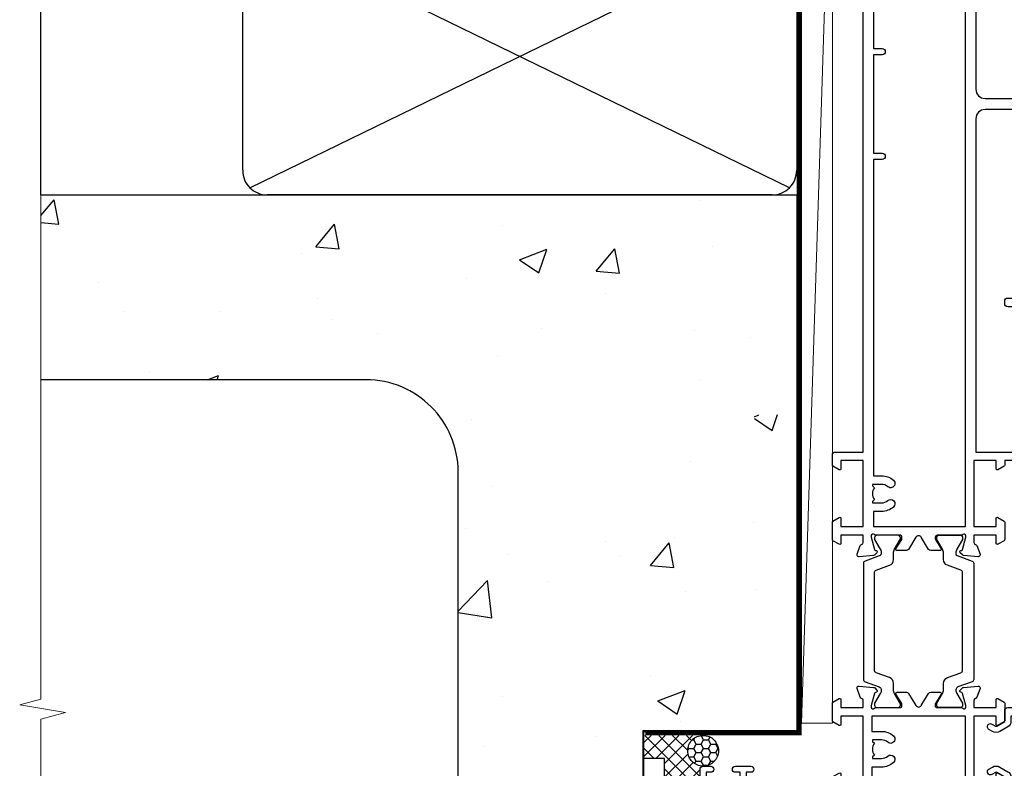
# Model space of a CAD drawing. Units: millimetres. Extents: x 0 to 506141, y -1112 to 730.
# Drawn here: x 3154 to 3313, y 337 to 459 of the extents above; entities that cross this region are included whole.
import ezdxf

# ---------------------------------------------------------------- set-up
doc = ezdxf.new("R2010")
doc.units = ezdxf.units.MM
doc.linetypes.add('CENTER', pattern=[2, 1.25, -0.25, 0.25, -0.25])
doc.linetypes.add('Dashed', pattern=[564.4444465637206, 282.2222232818604, -282.2222232818602])
doc.layers.add('Aluminium Systems Ltd Joinery Detail', color=7, linetype='Continuous')

# ---------------------------------------------------------------- blocks, each defined once
blk = doc.blocks.new('EIFS on Concrete Block Jamb TL55 Masonry')
at = {"layer": 'Aluminium Systems Ltd Joinery Detail', "linetype": 'Dashed'}
h = blk.add_hatch(dxfattribs=at)
h.set_pattern_fill('AR-CONC', color=256, scale=0.25)
h.set_pattern_definition([(49.99999999999999, (-404.2840573814556, -3351.295317277255), (45.546167249001, -3.984771384725772), [4.7625, -52.3875]), (355, (-404.2840573814556, -3351.295317277255), (-8.810855356242335, 47.76421130975879), [3.81, -41.9101460425]), (100.4514447, (-400.4885556314555, -3351.627380652255), (36.73531177258832, 43.77943797804878), [4.047502199999998, -44.52256114999999]), (46.18420000000002, (-404.2840573814556, -3338.595317277256), (67.76976022303248, -10.51058198318179), [7.143749999999991, -78.58124999999986]), (96.63555760999992, (-398.6365823814556, -3339.471192277255), (59.35103351287575, 61.85653114943038), [6.071255785, -66.78390204]), (351.1841511700001, (-404.2840573814556, -3338.595317277256), (59.35103351624426, 61.85653114638316), [5.7149917675, -62.86493298]), (21, (-397.9340573814555, -3341.770317277255), (37.90359781728312, -25.5662995467719), [4.7625, -52.3875]), (326.0000000000001, (-397.9340573814555, -3341.770317277255), (15.45050708691177, 46.04699153057982), [3.81, -41.91]), (71.45144499999999, (-394.7754242314556, -3343.900842252256), (53.35410481967904, 20.48069222147631), [4.0475022, -44.5224844]), (37.50000000000001, (-404.2840573814556, -3351.295317277255), (0.7721508126479542, 21.13875971828828), [0, -41.402, 0, -42.545, 0, -42.06875]), (7.499999999999999, (-404.2840573814556, -3351.295317277255), (16.70491562757644, 25.04514370452988), [0, -24.257, 0, -40.4495, 0, -16.03375]), (327.5, (-418.4445573814556, -3351.295317277255), (33.89764879171785, -1.432185998168361), [0, -15.875, 0, -49.53, 0, -65.7225]), (317.5, (-424.7945573814555, -3351.295317277255), (37.03229534650451, 6.356622758333257), [0, -20.6375, 0, -32.893, 0, -46.6725])])
h.paths.add_polyline_path([(-4.514098547792855, 78.79876235132588), (-127.3052982668182, 78.79876235132588), (-127.3052982668182, 54.16054323550952), (-130.7392019858548, 53.25683282702403), (-123.3211770780931, 51.9902395636559), (-127.3052982668182, 50.95287636914463), (-127.3052982668182, 48.79876235132588), (-74.51409854779286, 48.79876235132633, -0.4142135623730976), (-59.51409854779286, 33.79876235132633), (-59.51409854779286, -66.20123764867412, -0.4142135623730951), (-74.51409854779286, -81.20123764867412), (-127.3052982668182, -81.20123764867412), (-127.3052982668182, -111.2012376486741), (-29.51409854779286, -111.2012376486741), (-29.51409854779286, -8.201237648674123), (-4.514098547792855, -8.201237648674123), (-4.514098547792855, 43.15517809791072), (-9.877034084980892, 43.15517809791072), (-10.29101859721845, 42.59996980791038), (-10.7050031094559, 43.15517809791072), (-11.37637909510158, 43.15517809791072), (-11.37637909510158, 41.07871076119636), (-50.3164269903989, 41.07871076119636), (-52.24517467603732, 44.64996964790998), (-50.3164269903989, 48.22122853462406), (-11.37637909510158, 48.22122853462361), (-11.37637909510158, 46.55181084808419), (-11.07286732498096, 46.14476119791061), (-9.509169869455832, 46.14476119791016), (-9.095185357218497, 46.69996948791049), (-8.68120084498105, 46.14476119791061), (-4.514098547792855, 46.14476119791061)])
at = {"layer": 'Aluminium Systems Ltd Joinery Detail'}
h = blk.add_hatch(dxfattribs=at)
h.set_pattern_fill('ANSI37', color=256, scale=0.5)
h.set_pattern_definition([(45, (-884.2840573814556, -3351.295317277256), (-1.122532015133644, 1.122532015133644), []), (135, (-884.2840573814556, -3351.295317277256), (-1.122532015133644, -1.122532015133644), [])])
h.paths.add_polyline_path([(-22.22267386967178, -11.44746597270023, -0.4142135623730951), (-19.72267386967178, -8.947465972700229), (-29.38733797425311, -8.947465972699774), (-29.38707239493499, -12.70526662553266), (-25.97037266218331, -12.70526662553266), (-25.97037266218331, -19.88362695640126, 0.1993647576422973), (-20.22267386467331, -17.44746558713632), (-20.22267386467331, -14.44746596770028, -0.4142135623732394), (-19.72267386967303, -13.94746597270023, -0.4142135623729508)])
h = blk.add_hatch(dxfattribs=at)
h.set_pattern_fill('HONEY', color=256, scale=0.25)
h.set_pattern_definition([(0, (-888.2812610380315, -351.2953172772563), (1.190625, 0.68740766125), [0.79375, -1.5875]), (120, (-888.2812610380315, -351.2953172772563), (-1.190624997398548, 0.6874076657558477), [0.7937499999999993, -1.587499999999999]), (59.99999999999999, (-888.2812610380315, -351.2953172772563), (2.601452275818872e-09, 1.374815327005847), [-1.5875, 0.79375])])
h.paths.add_polyline_path([(-22.22267386967178, -11.44746597270023, 1), (-17.22267386967178, -11.44746597270023, 1)])
at = {"layer": 'Aluminium Systems Ltd Joinery Detail', "linetype": 'Dashed'}
for p, q in [((-74.51409854779286, 48.79876235132633), (-127.3052982668182, 48.79876235132588)), ((-59.51409854779286, -66.20123764867412), (-59.51409854779286, 33.79876235132633))]:
    blk.add_line(p, q, dxfattribs=at)
at = {"layer": 'Aluminium Systems Ltd Joinery Detail', "linetype": 'Continuous', "lineweight": 5, "ltscale": 0.12}
blk.add_lwpolyline([(-127.3052982668182, 90.50774769949294), (-127.3052982668182, -3.089702338788356), (-130.7392019858548, -3.993412747273851), (-123.3211770780931, -5.260006010641973), (-127.3052982668182, -6.297369205153245), (-127.3052982668182, -176.8484675218419)], dxfattribs=at)
at = {"layer": 'Aluminium Systems Ltd Joinery Detail', "linetype": 'Dashed'}
for points in [[(-4.514098547792855, 78.79876235132588), (-4.514098547792855, -8.201237648674123), (-29.51409854779286, -8.201237648674123), (-29.51409854779286, -166.2012376486741), (-127.3052982668182, -166.2012376486741)], [(-127.3052982668183, 78.79876235132588), (-4.514098547792855, 78.79876235132588), (-4.514098547792855, -8.201237648674123)], [(-25.97037266218331, -169.7151116909731), (-25.97037266218331, -12.70526662553266), (-29.51409854779286, -12.70526662553266)]]:
    blk.add_lwpolyline(points, dxfattribs=at)
at = {"layer": 'Aluminium Systems Ltd Joinery Detail', "linetype": 'Dashed', "lineweight": 5, "ltscale": 0.01, "const_width": 0.25, "elevation": 0.2500000000000067}
blk.add_lwpolyline([(-4.381042830321007, 78.79876235132588), (-4.381042830321007, -8.330184706384443), (-29.38738160007392, -8.330184706384443), (-29.37621471502757, -166.3354398280544), (-29.37621471502757, -166.3354398280544)], dxfattribs=at)
at = {"layer": 'Aluminium Systems Ltd Joinery Detail', "linetype": 'CENTER', "lineweight": 5, "ltscale": 3, "const_width": 0.5, "elevation": 2.00000000000001}
blk.add_lwpolyline([(-3.982902407672555, 78.79876235132588), (-3.982902407672555, -8.708289051111478), (-29.11104816820489, -8.708289051111478)], dxfattribs=at)
at = {"layer": 'Aluminium Systems Ltd Joinery Detail', "linetype": 'Dashed'}
blk.add_circle((-19.72267386967178, -11.44746597270023, -1.000000000000014), 2.5, dxfattribs=at)
blk.add_arc((-74.51409854779286, 33.79876235132633), 15, 0, 90, dxfattribs=at)
blk = doc.blocks.new('28CCB')
at = {"color": 2}
blk.add_lwpolyline([(6.053292138554028, 4.194739718998276), (21.94670786144088, 4.194739718998674, -0.3152987888799328), (22.3225849097591, 3.93154777632884), (23.11369893466674, 1.757979856674806, 0.3152987888789069), (24.05339155545262, 1.10000000000076), (25.11243556529844, 1.10000000000184, -0.1316524975871745), (25.71243556529699, 0.9392304845427457), (27.2928203230265, 0.02679491924362409, 0.1316524975858391), (27.39282032302545, 2.213340621892712e-12), (27.59999999999964, 1.815436689867056e-12, 0.414213562373095), (28.00000000000109, 0.4000000000018495), (27.99999999999964, 3.800000000001486, 0.4142135623730949), (27.59999999999964, 4.20000000000112), (27.39282032302545, 4.2000000000022, 0.1316524975858392), (27.2928203230269, 4.173205080759027), (25.71243556529663, 3.260769515461218, -0.1316524975870713), (25.11243556529844, 3.10000000000076), (24.96366135512763, 3.10000000000184, -0.315298788879363), (24.68175356889078, 3.297393957004202), (23.79579403302841, 5.731547776328709, 0.3152987888799328), (23.41991698471357, 5.994739718999368), (4.580083015281346, 5.994739718999368, 0.3152987888782229), (4.204205966967351, 5.73154777632922), (3.366143447624565, 3.428989928338011, -0.3152987888789068), (2.896297137232252, 3.10000000000076), (2.887564434700109, 3.10000000000076, -0.1316524975871745), (2.28756443470101, 3.260769515457808), (0.7071796769716485, 4.173205080757214, 0.1316524975898455), (0.6071796769694657, 4.200000000000387), (0.3999999999989114, 4.200000000001125, 0.414213562373095), (-1.094235813070554e-12, 3.800000000001489), (1.094235813070554e-12, 0.4000000000000341, 0.414213562373095), (0.3999999999989114, 0), (0.6071796769694657, 3.979039320256561e-13, 0.1316524975898455), (0.7071796769711369, 0.02679491924519084), (2.287564434701564, 0.9392304845427457, -0.1316524975869816), (2.887564434700109, 1.100000000000021), (3.946608444545929, 1.10000000000076, 0.3152987888789068), (4.886301065331806, 1.757979856674806), (5.677415090243088, 3.93154777632884, -0.3152987888782229)], format="xyb", close=True, dxfattribs=at)
blk = doc.blocks.new('U814-22071')
at = {"flags": 128}
for points in [[(10.79999999999814, 22.90000000868915, 0.5773502691902108), (10.62679491924132, 22.60000000868988), (11.20414518843131, 21.60000000868988, 0.2679491924317077), (11.37735026918813, 21.50000000869133), (14.22264973080814, 21.50000000869133, 0.2679491924300431), (14.39585481156496, 21.60000000868988), (14.97320508075495, 22.60000000868988, 0.5773502691902108), (14.79999999999632, 22.90000000868915), (13.49999999999704, 22.90000000868915), (13.49999999999704, 26.50000000869133), (14.69994615404244, 26.50000000869133, -0.3596409721333754), (14.99455617495255, 26.2566121591519, 0.2638505493628064), (15.1865600883109, 26.03131673852133), (16.59739338831127, 25.51781543852141, 0.08748900000001596), (16.69999938831165, 25.49972323852145, 0.4142140000002569), (16.99999938831093, 25.79972323852073, 0.02182000000002177), (16.99885778830935, 25.82586993852257), (16.79190018830991, 28.19140613852161, 0.1763269999996693), (16.70517378830914, 28.37739143852033), (16.34142078831132, 28.74114453852255, 0.1989120000002516), (16.19999938831165, 28.79972323852073, 0.06554299999980048), (16.14823558830972, 28.79290833852085, 0.2679490000007835), (16.00681418831005, 28.65148703852194), (15.96151478830939, 28.48242713852252, -0.2679489999992382), (15.82009338830972, 28.34100573852285), (13.83814938831051, 27.80994543851941, -0.06554300000015059), (13.76050368831125, 27.79972323852073), (13.59999938830947, 27.79972323852073, -0.6885010989221731), (13.39999965677339, 28.32332995203635, 0.2134221664338348), (13.49999999999886, 28.54693705666088), (13.49999999999704, 32.49972323852145, -0.414213562373983), (13.79999999999814, 32.79972323852073), (14.02092518831046, 32.79972323852073, -0.1378520000001634), (14.17720808830995, 32.75580063851905), (15.69581083752632, 31.82900486951641, 0.5854977655316294), (15.99999938830911, 31.99972319274113), (15.99999938831093, 33.52760669831352, 0.2614335027631773), (15.80837648987904, 33.8690433447666), (13.83529779098603, 35.07320346872459, -0.5612253493033643), (13.83529777747094, 35.9267950912183), (15.80837648987904, 37.13095530917438, 0.2614335027635571), (15.99999938830911, 37.47239195562746), (15.99999938831093, 39.00027546119985, 0.5854977655308339), (15.69581083752632, 39.17099378442457), (14.17720808830995, 38.24419801541829, -0.1378519999998112), (14.02092518831046, 38.20027541542025), (13.79999999999814, 38.20027541542025, -0.414213562373983), (13.49999999999704, 38.50027541541952), (13.49999999999704, 42.45306159727646, 0.2134221664335082), (13.39999965677339, 42.67666870190463, -0.6885010989221731), (13.59999938830947, 43.20027541542025), (13.76050368831125, 43.20027541542025, -0.06554300000015059), (13.83814938831051, 43.19005321541793), (15.82009338830972, 42.65899291541812, -0.2679489999989226), (15.96151478830939, 42.51757151541845), (16.00681418831005, 42.34851161541904, 0.2679490000007835), (16.14823558830972, 42.20709031542013, 0.06554299999980048), (16.19999938831165, 42.20027541542025, 0.1989120000002517), (16.34142078831132, 42.25885411541843), (16.70517378830914, 42.62260721542064, 0.1763269999996693), (16.79190018830991, 42.80859251541936), (16.99885778830935, 45.17412871541841, 0.02182000000005332), (16.99999938831093, 45.20027541542025, 0.4142140000002569), (16.69999938831165, 45.50027541541952, 0.0874890000000159), (16.59739338831127, 45.48218321541957), (15.1865600883109, 44.96868191541965, 0.2638505493625636), (14.99455617495255, 44.74338649478908, -0.3596409721335523), (14.69994615404062, 44.49999864524965), (13.49999999999704, 44.49999864524965), (13.49999999999704, 48.09999864524819), (14.79999999999632, 48.09999864525183, 0.5773502691888981), (14.97320508075495, 48.3999986452511), (14.39585481156496, 49.3999986452511, 0.2679491924295971), (14.22264973080814, 49.49999864524965), (11.37735026918813, 49.49999864524965, 0.2679491924312616), (11.20414518843131, 49.3999986452511), (10.62679491924132, 48.3999986452511, 0.5773502691888981), (10.79999999999814, 48.09999864525183), (12.09999999999923, 48.09999864525183), (12.09999999999923, 44.49999864524965), (1.399999999998499, 44.49999864524965), (1.399999999998499, 48.09999864525183), (2.699999999997772, 48.09999864525183, 0.5773502691888981), (2.873205080756406, 48.3999986452511), (2.295854811564595, 49.3999986452511, 0.2679491924317076), (2.122649730809599, 49.49999864524965), (0.4999999999988631, 49.49999864524965, 0.414213562373095), (-1.13686837721616e-12, 48.99999864524965), (6.821210263296962e-13, 0.500000000000199, 0.414213562373095), (0.5000000000006821, 1.989519660128281e-13), (3.499999619431719, 1.989519660128281e-13, 0.4142135623725622), (3.999999614433136, 0.4999999949979781), (3.999999614433136, 1.749999983498327, 0.9999999999999999), (2.999999624432121, 1.749999983498327), (2.999999624432121, 0.9999999895009921), (1.499999639431508, 0.9999999895009921), (1.499999639431508, 1.749999983498327, 0.2982166195642699), (1.199999654440717, 2.208257543170674), (1.199999654440717, 5.291742381829152, 0.29821661956427), (1.499999639431508, 5.7499999415015), (1.499999639431508, 6.499999935498835), (2.999999624432121, 6.499999935498835), (2.999999624432121, 5.7499999415015, 0.9999999999999999), (3.999999614433136, 5.7499999415015), (3.999999614433136, 8.2499999190006, 0.9999999999999999), (2.999999624432121, 8.2499999190006), (2.999999624430302, 7.499999924999628), (1.399999999998499, 7.499999924999628), (1.399999999998499, 21.50000000869133), (2.122649730809599, 21.50000000869133, 0.2679491924323169), (2.295854811564595, 21.60000000868988), (2.873205080756406, 22.60000000868988, 0.5773502691902108), (2.699999999997772, 22.90000000868915), (1.399999999998499, 22.90000000868915), (1.399999999998499, 26.50000000869133), (12.09999999999923, 26.50000000869133), (12.09999999999923, 22.90000000868915)], [(5.78581858546255, 28.35093336565865), (5.491350553227278, 28.00000003033574), (5.249999999994145, 28.00000003033597), (5.249999999994316, 29.5000000303359, -0.1826758136778139), (5.624999999980503, 30.49215677196889, 1), (4.574999999966678, 31.41816973082632, 0.1826758136778977), (3.849999999994509, 29.50000003033574), (3.849999999994509, 27.90000003033606), (1.399999999994691, 27.90000003033606), (1.399999999994691, 43.10000003033453), (12.09999999999451, 43.1000000303368), (12.09999999999451, 27.90000003033606), (9.64999999999469, 27.90000003033606), (9.64999999999469, 29.50000003033574, 0.1826758136778951), (8.92500000002147, 31.41816973082651, 1.000000000000121), (7.87500000000864, 30.49215677196908, -0.1826758136779079), (8.249999999994145, 29.50000003033584), (8.249999999994145, 28.00000003033597), (8.008649446761922, 28.00000003033574), (7.71418141452483, 28.35093336565785, -0.3639702342667352)]]:
    blk.add_lwpolyline(points, format="xyb", close=True, dxfattribs=at)
blk = doc.blocks.new('U806-22063A')
at = {"flags": 128}
for points in [[(16.49999938831033, 49.50000002597517), (13.49999976888657, 49.50000002597517, 0.414213562373095), (12.99999977387787, 49.00000003098103), (12.99999977387787, 47.75000004247704, 0.9999999999999999), (13.99999976388071, 47.75000004247704), (13.99999976388071, 48.50000003648165), (15.49999974887768, 48.50000003648165), (15.49999974887768, 47.75000004247704, 0.2982166195648223), (15.79999973386302, 47.29174248281925), (15.79999973386302, 44.20825764416077, 0.2982166195651704), (15.49999974887768, 43.75000008447387), (15.49999974887768, 43.00000009048381), (13.99999976388071, 43.00000009048381), (13.99999976388071, 43.75000008447387, 0.9999999999999999), (12.99999977387787, 43.75000008447387), (12.99999977387787, 41.25000010698568, 0.9999999999999999), (13.99999976388071, 41.25000010698568), (13.99999976388071, 42.00000010097574), (15.59999938831615, 42.00000010097574), (15.59999938831615, 28.00000001731678), (14.87734965750141, 28.00000001730223, 0.2679491924258965), (14.70414457673914, 27.90000001732551), (14.12679430755097, 26.90000001732506, 0.5773502691756545), (14.29999938831324, 26.60000001730805), (15.59999938831615, 26.60000001730805), (15.59999938831615, 23.00000001731678), (4.89999938831906, 23.00000001731678), (4.89999938831906, 26.60000001730805), (6.199999388307418, 26.60000001733715, 0.5773502691601357), (6.373204469069691, 26.90000001732506), (5.795854199881518, 27.90000001732597, 0.2679491924030019), (5.622649119119245, 28.00000001730223), (2.777349657510143, 28.00000001731678, 0.2679491923825453), (2.604144576762423, 27.90000001732506), (2.026794307545146, 26.90000001732506, 0.5773502691756545), (2.199999388307418, 26.60000001730805), (3.499999388310329, 26.60000001730805), (3.499999388310329, 23.00000001731678), (2.300053234269484, 23.00000001730223, -0.3596409721374833), (2.005443213362099, 23.24338786686621, 0.2638505493581352), (1.813439300007389, 23.46868328748678), (0.4026060000033738, 23.98218458748306, 0.08748900000064652), (0.3000000000039051, 24.00027678748302, 0.414213999984052), (8.526512829121202e-14, 23.7002767874942, 0.02182000000305302), (0.001141600005297505, 23.67413008748554), (0.2080991999974628, 21.30859388748604, 0.176327000001372), (0.2948255999945957, 21.1226085874805), (0.6585786000069618, 20.75885548748147, 0.1989119999979584), (0.8000000000029956, 20.70027678749466, 0.06554300000344629), (0.8517638000049317, 20.70709168747953, 0.2679490000106116), (0.9931852000009656, 20.84851298747526), (1.038484599994348, 21.01757288748968, -0.267949000006342), (1.179906000004934, 21.15899428748526), (3.161850000005046, 21.69005458748143, -0.06554300000003296), (3.239495700007041, 21.7002767874942), (3.399999999994264, 21.70027678748011, -0.6885010989316588), (3.599999731537622, 21.17667007396767, 0.2134221664275687), (3.499999388310329, 20.95306296934723), (3.499999388324881, 17.00027678748302, -0.4142135623586657), (3.199999388307418, 16.70027678749466), (2.979074200003282, 16.70027678748011, -0.1378519999902183), (2.822791300001057, 16.74419938748179), (1.304188550784687, 17.67099515649898, 0.5854977655648779), (1.000000000000085, 17.50027683326334), (1.000000000014637, 15.97239332769823, 0.2614335027666674), (1.191622898433792, 15.63095668124151), (3.164702712573757, 14.42679588711053, -0.5612253492858629), (3.164702729407594, 13.57320426463093), (1.19162289842015, 12.3690433534066, 0.2614335027767567), (1.000000000000085, 12.02760670693533), (1.000000000014637, 10.49972320137022, 0.5854977655576108), (1.304188550784687, 10.32900487813504), (2.822791300001967, 11.25580064715223, -0.1378520000012855), (2.979074200004192, 11.2997232471389), (3.199999388306509, 11.2997232471389, -0.4142135623881901), (3.499999388310329, 10.99972324715054), (3.499999388324881, 7.046937065286784, 0.2134221664413649), (3.599999731537622, 6.823329960650881, -0.6885010989448479), (3.399999999994264, 6.2997232471389), (3.239495700007041, 6.2997232471389, -0.06554299999822791), (3.161850000004137, 6.309945447152131), (1.179905999990382, 6.84100574713375, -0.267949000006715), (1.038484599994348, 6.982427147144335), (0.9931852000009656, 7.151487047158298, 0.267949000024455), (0.8517638000049317, 7.292908347153571, 0.06554299999908879), (0.8000000000029956, 7.299723247124348, 0.1989119999673064), (0.6585786000069618, 7.24114454715118), (0.2948255999945957, 6.877391447152604, 0.176327000001372), (0.2080991999974628, 6.691406147147063), (0.00114159999074559, 4.325869947147112, 0.02182000000247254), (8.526512829121202e-14, 4.29972324713799, 0.4142139999969272), (0.3000000000039051, 3.999723247150541, 0.0874890000007118), (0.4026060000033738, 4.017815447150497), (1.813439300006479, 4.53131674714632, 0.2638505493500326), (2.005443213362099, 4.756612167765979, -0.3596409721167857), (2.300053234270393, 5.000000017316324), (3.499999388310329, 5.000000017316779), (3.499999388310329, 1.399999999994179), (2.199999388307418, 1.399999999979627, 0.5773502691668245), (2.026794307559697, 1.099999999990814), (2.604144576733319, 0.09999999999126885, 0.2679491924008344), (2.777349657510143, 0), (5.622649119119245, 0, 0.267949192402082), (5.795854199881518, 0.09999999999126885), (6.373204469069691, 1.099999999977172, 0.5773502691753265), (6.199999388307418, 1.399999999993724), (4.89999938831906, 1.399999999994179), (4.89999938831906, 5.000000017316779), (15.59999938831615, 5.000000017316779), (15.59999938831615, 1.40000001732551), (14.29999938831324, 1.400000017310958, 0.57735026921398), (14.12679430755097, 1.100000017307593), (14.70414457675369, 0.1000000173075932, 0.2679491923828907), (14.87734965750141, 1.731677912175655e-08), (16.49999938831033, 1.731677912175655e-08, 0.414213562373095), (16.99999938831033, 0.5000000173167791), (16.99999938831033, 5.00000000865839), (95.50000125599044, 5.000000008657935), (95.50000125599044, 0.5000000173167791, 0.414213562373095), (96.00000125599044, 1.731677912175655e-08), (97.62265098679936, 1.731677912175655e-08, 0.2679491923894978), (97.79585606756163, 0.100000017308048), (98.37320633676435, 1.100000017293496, 0.5773502691941182), (98.2000012560039, 1.400000017310504), (96.90000125599917, 1.40000001732551), (96.90000125599917, 5.000000017316779), (107.6000012559963, 5.000000017316779), (107.6000012559963, 1.400000017310958), (106.3000012559934, 1.40000001732551, 0.5773502691733807), (106.1267961752311, 1.100000017308048), (106.7041464444338, 0.1000000173075932, 0.2679491923828907), (106.8773515251815, 1.731677912175655e-08), (110.5000012559904, 1.731677912175655e-08), (110.9000012559992, 0.4000000173109584), (117.1000012559963, 0.4000000173105036), (117.5000012559904, 1.731632437440567e-08), (119.9000012559992, 1.73017724591773e-08, 0.9999999999999999), (119.9000012559992, 1.200000017313414), (109.0000012559904, 1.200000017313869), (109.0000012559904, 20.50000001730223), (112.1000012559817, 20.50000001731678, 1.000000000014552), (112.1000012559817, 21.50000001731678), (109.0000021274464, 21.50000001731678), (109.0000021274464, 53.00000002597517, 0.414213562373095), (108.5000021274464, 53.50000002597517), (105.5000025080227, 53.50000002597517, 0.414213562373095), (105.000002513014, 53.00000003098103), (105.000002513014, 51.75000004247704, 0.9999999999999999), (106.0000025030168, 51.75000004247704), (106.0000025030168, 52.50000003648165), (107.5000024880138, 52.50000003648165), (107.5000024880283, 51.75000004247704, 0.2982166195675753), (107.8000024730137, 51.29174248280424), (107.8000024730009, 48.20825764416122, 0.2982166195699486), (107.500002488012, 47.75000008447387), (107.5000024880138, 47.00000009046926), (106.0000025030168, 47.00000009046926), (106.0000025030168, 47.75000008447387, 0.9999999999999999), (105.000002513014, 47.75000008447387), (105.000002513014, 45.25000010697113, 0.9999999999999999), (106.0000025030168, 45.25000010697113), (106.0000025030168, 46.00000010097574), (107.6000021274523, 46.00000010097574), (107.6000021274523, 23.30000002599263), (75.90000125597007, 23.30000002599263, -0.414213562373095), (74.40000125597007, 24.80000002599263), (74.40000125597007, 34.4000000259839, -0.414213562373095), (75.90000125597007, 35.9000000259839), (89.21299680613092, 35.9000000259839, 0.1989123672136314), (90.41507833338991, 36.39791849718358), (94.002083356405, 39.98492351557024, 0.1989123675479659), (94.50000182914673, 41.18700504436856), (94.50000182914673, 53.00000002597517, 0.4142135623645707), (94.0000026001654, 53.50000002598972), (81.30000180436772, 53.50000002597517, 0.414213562373095), (80.80000180436772, 53.00000002597517), (80.80000180436772, 51.00000002597517, 0.414213562373095), (81.30000180436772, 50.50000002597517), (81.7000018043619, 50.50000002597517, 0.414213562373095), (82.2000018043619, 51.00000002597517), (82.2000018043619, 52.10000002596644), (93.10000182915255, 52.10000002596644), (93.10000182915255, 41.06274097954156), (89.53726087564436, 37.50000002600427), (81.2242658700271, 37.50000002597517, -0.6681786389394171), (80.8707124804333, 38.35355341756076), (81.98431637885923, 39.4671573097271, 0.4142135625373582), (81.984316380389, 41.87132036490948), (81.41924061992913, 42.43639612790139, 0.4142135630240759), (80.7121338379512, 42.4363961287163), (80.28786976957062, 42.01213206032116, 0.4142135623734089), (80.28786976957062, 41.58786799160544), (80.99436688554133, 40.88137087244786, -0.4142135623818852), (80.99436688554133, 40.45710680373259), (80.42512807023022, 39.8878679916229, -0.1989123673837458), (80.2129960358744, 39.80000002596307), (79.20000180392535, 39.80000002597808, 0.414213562373095), (78.90000180392244, 39.50000002597517), (78.90000180392244, 38.36274172531557), (78.03726010461114, 37.50000002598972), (68.9627424073552, 37.50000002597517), (68.10000070801479, 38.36274172531557), (68.10000070802934, 39.50000002597562, 0.4142135623579999), (67.80000070802643, 39.80000002596307), (66.7870064760792, 39.80000002596353, -0.1989123673838371), (66.57487444172156, 39.88786799162335), (66.00563562641045, 40.45710680373304, -0.4142135623818851), (66.00563562641045, 40.88137087244831), (66.7121327423666, 41.58786799160589, 0.4142135623818852), (66.7121327423666, 42.01213206032116), (66.28786867398603, 42.4363961287163, 0.4142135630120206), (65.58076189202265, 42.43639612791594), (65.01568613003664, 41.87132036339744, 0.4142135625359178), (65.01568613154822, 39.46715731124277), (66.12929003151666, 38.35355341756076, -0.6681786389315466), (65.77573664190831, 37.50000002597517), (57.46274240735519, 37.50000002597517), (53.90000068281378, 41.06274175060389), (53.90000068281378, 52.10000002596644), (64.80000070758987, 52.10000002596644), (64.80000070758987, 51.00000002597517, 0.414213562373095), (65.30000070758987, 50.50000002597517), (65.70000070758405, 50.50000002597517, 0.414213562373095), (66.20000070758405, 51.00000002597517), (66.20000070758405, 53.00000002597517, 0.414213562373095), (65.70000070758405, 53.50000002597517), (53.00000068280505, 53.50000002597517, 0.414213562373095), (52.50000068280505, 53.00000002597517), (52.5000006828196, 41.18700581926078, 0.1989123673808168), (52.99791915479008, 39.98492429123144), (56.58492494805077, 36.3979184979712, 0.198912367380986), (57.78700647606465, 35.9000000259839), (71.10000125598171, 35.90000002599845, -0.414213562373095), (72.60000125598171, 34.40000002599845), (72.60000125598171, 24.80000002599263, -0.414213562373095), (71.10000125598171, 23.30000002599263), (16.99999938831033, 23.30000002597808), (16.99999938831033, 49.00000002597517, 0.414213562373095)], [(82.50000125598322, 6.700000017320758), (82.50000125598322, 8.10000000871494, 0.9999999999999999), (81.50000125598322, 8.10000000871494), (81.50000125598325, 6.700000017320932), (65.5000012559832, 6.700000017323647), (65.50000125598322, 8.10000000871494, 0.9999999999999999), (64.50000125598322, 8.10000000871494), (64.50000125598314, 6.700000017323816), (13.1499993883468, 6.700000017332528), (13.14999938832497, 8.000000017314349, 0.1826758136755606), (12.42499938837736, 9.918169717803679, 1.000000000015604), (11.37499938834534, 8.992156758951737, -0.1826758136757007), (11.74999938833079, 8.000000017335438), (11.74999938833079, 6.500000017320886), (11.50864883509948, 6.500000017320886), (11.21418080285966, 6.850933352650046, -0.3639702342641241), (9.285817973816478, 6.850933352649307), (8.991349941562106, 6.500000017320886), (8.749999388330792, 6.500000017320886), (8.749999388330792, 8.000000017335438, -0.182675813675013), (9.124999388302598, 8.992156758952902, 0.999999999999828), (8.074999388319696, 9.918169717825933, 0.1826758136808565), (7.349999388336613, 8.000000017306334), (7.349999388336613, 6.70000000865231), (4.899999388339523, 6.700000008645038), (4.899999388339523, 21.60000001731215), (107.6000012560167, 21.60000001729753), (107.6000012560167, 6.700000017303353), (105.1500012560124, 6.700000017310629), (105.1500012560051, 8.00000001731425, 0.1826758136755606), (104.4250012560575, 9.918169717803437, 1.000000000015604), (103.3750012560255, 8.99215675895178, -0.1826758136757007), (103.7500012560109, 8.000000017335367), (103.7500012560109, 6.500000017320815), (103.5086507027796, 6.500000017320815), (103.2141826705434, 6.850933352638748, -0.3639702342609615), (101.285819841482, 6.850933352663048), (100.9913518092422, 6.500000017320815), (100.7500012560109, 6.500000017320815), (100.7500012560109, 8.000000017335367, -0.182675813674915), (101.1250012559836, 8.992156758953968, 1.000000000035547), (100.0750012559825, 9.918169717804943, 0.1826758136794498), (99.35000125601672, 8.000000017320815), (99.35000125600945, 6.700000017317905)]]:
    blk.add_lwpolyline(points, format="xyb", close=True, dxfattribs=at)
blk = doc.blocks.new('U814-28CCB-U806')
for name, p in [('U806-22063A', (38.00000061168174, 21.49999999134938)), ('U814-22071', (0, 0)), ('28CCB', (13.49999999999935, 38.45973811405014))]:
    blk.add_blockref(name, p)
at = {"xscale": -1, "rotation": 180}
blk.add_blockref('28CCB', (13.49999999999935, 32.54026201011648), dxfattribs=at)
blk = doc.blocks.new('U714-21869')
at = {"ltscale": 0.2, "flags": 128}
blk.add_lwpolyline([(2.655630794533266, 0.7329628580205707, 0.9999999999999857), (3.52165619861384, 0.2329628585444397), (3.854700525252468, 0.8098125439442327, 0.267949192116911), (3.854700525252468, 2.00981254270441), (3.104018677198241, 3.310031655915324, 0.2679491925882781), (2.237993273117667, 3.810031656439193), (1.39999998651669, 3.810031656439193), (1.39999998651669, 14.44649727035862), (12.09999998652833, 14.44649727035862), (12.09999998652833, 3.810031656439193), (11.26200669992735, 3.810031656439193, 0.2679491925882782), (10.39598129584678, 3.310031655915324), (9.645299447792553, 2.00981254270441, 0.26794919211686), (9.645299447792553, 0.8098125439442327), (9.978343774431181, 0.2329628585444397, 0.9999999999999999), (10.84436917851176, 0.7329628580205707), (10.51132485193133, 1.309812553635808, -0.2679491921166763), (10.51132485187313, 1.509812553531034), (11.26200669992735, 2.810031656439193), (12.99999998652251, 2.810031656439193, 0.4142135623725622), (13.49999998652251, 3.310031673785076), (13.49999998652251, 14.84649727036735, 0.414213562373095), (12.49999998652251, 15.84649727036735), (1.39999998651669, 15.84649727036735), (1.39999998651669, 28.71003168243766), (42.15113112718004, 28.71003168243766, 0.198912367379658), (42.29255248341846, 28.76861032619632), (42.43397383965689, 28.91003168243475), (47.43397383965689, 28.91003168243475), (47.7338499337105, 28.39063105153178, 0.3533664767690829), (47.9683496059782, 28.30025517856262, -0.8991943913016395), (48.57320432419996, 26.93682660165501), (48.09999924344206, 26.66362152094513, 1), (48.6999992434406, 25.62439103637149), (49.17320432419851, 25.89759611713959, 0.3622191501811774), (50.03469714941943, 28.24193249308297, -0.5186022628107225), (50.50559274563179, 28.91003168243475), (55.4944076081641, 28.91003168243475, -0.5186022628107104), (55.96530320437645, 28.24193249308297, 0.362219150181175), (56.82679602959738, 25.89759611713959), (57.30000111035528, 25.62439103637149, 0.9999999999999999), (57.90000111035383, 26.66362152094513), (57.42679602959592, 26.93682660165501, -0.8991943913019539), (58.03165074782495, 28.30025517856262, 0.3533664767691714), (58.26615042008538, 28.39063105153178), (58.566026514139, 28.91003168243475), (58.566026514139, 28.91003168243475), (63.566026514139, 28.91003168243475), (63.70744787037742, 28.76861032619632, 0.1989123673796582), (63.84886922661585, 28.71003168243766), (75.79999998652542, 28.71003168243766), (75.79999998652542, 22.91003174694339, 0.414213562373095), (76.29999998652542, 22.41003174694339), (78.10000049997083, 22.41003174694339, -0.414213562373095), (78.60000049997083, 21.91003174694339), (78.60000049997083, 14.01003166512378), (76.29999998652542, 14.01003166512378, 0.414213562373095), (75.79999998652542, 13.51003166512378), (75.79999998652542, 13.31003166511213, 0.414213562373095), (76.29999998652542, 12.81003166511213), (78.60000049997083, 12.81003166511213), (78.60000049997083, 3.310031665112135, 0.414213562373095), (79.10000049997083, 2.810031665112135), (79.50000049997229, 2.810031665112135, 0.414213562373095), (80.00000049997229, 3.310031665112135), (80.00000049997229, 24.56003174095673, 0.9999999999999999), (79.00000050996945, 24.56003174095673), (79.00000050996945, 23.81003174695212), (77.50000052497248, 23.81003174695212), (77.50000052497248, 24.56003174095673, 0.2982166195644725), (77.20000053997987, 25.01828930058542), (77.20000053997987, 28.1017741392439, 0.2982166195639863), (77.50000052497248, 28.5600316989308), (77.50000052497248, 29.31003169293541), (79.00000050996945, 29.31003169293541), (79.00000050996945, 28.5600316989308, 0.9999999999999999), (80.00000049997229, 28.5600316989308), (80.00000049997229, 29.81003168743479, 0.414213562373095), (79.50000050497087, 30.31003168245803), (0.4999999865225107, 30.31003168245803, 0.414213562373095), (-1.347748934676929e-08, 29.81003168245803), (-1.347748934676929e-08, 3.310031673785076, 0.4142135623725622), (0.4999999865225107, 2.810031656439193), (2.237993273117667, 2.810031656439193), (2.988675121171894, 1.509812553531034, -0.2679491921166762), (2.988675121113687, 1.309812553635808)], format="xyb", close=True, dxfattribs=at)
blk = doc.blocks.new('TL55 Sliding Window Jamb')
at = {"layer": 'Aluminium Systems Ltd Joinery Detail', "extrusion": (0, 0, -1), "zscale": -1, "rotation": 90}
for name, p in [('U814-28CCB-U806', (22.70000002598135, -147.0000018676747)), ('U714-21869', (-23.98996696283029, -147.0000018541982))]:
    blk.add_blockref(name, p, dxfattribs=at)
blk = doc.blocks.new('Nail 75 JH')
at = {"linetype": 'CENTER'}
blk.add_line((0, 2.300118051928621), (0, -78.25849807356508), dxfattribs=at)
for p, q in [((1.5, -4.488319011024487), (-1.5, -4.488319011024458)), ((1.499999999999886, -5.730112436134704), (0.1255879953777708, -5.730112436134732)), ((1.499999999999886, -6.600592455787137), (0.1255879953777708, -6.600592455787137)), ((1.499999999999886, -7.471072475439541), (0.1255879953777708, -7.471072475439541)), ((1.499999999999886, -8.341552495091946), (0.1255879953778276, -8.341552495091946))]:
    blk.add_line(p, q)
blk.add_lwpolyline([(-1.5, -4.488319011024458, -0.2475267649991796), (-2.057234792368547, -0.3562033463117587, -0.331135080274166), (-1.578358480166685, 0), (1.578358480166685, 0, -0.331135080274166), (2.057234792368547, -0.3562033463117587, -0.2475267649991796), (1.499999999999886, -4.488319011024487), (1.5, -73.20877276569331, 0.1245641564323093), (0.2845258915276077, -75.96790802185205), (-0.2515467734666004, -75.96790802185205, 0.1012549879648114), (-1.5, -72.05351818931658)], format="xyb", close=True)
blk = doc.blocks.new('EIFS on Concrete Block TL55 Masonry Liner Slider')
at = {"layer": 'Aluminium Systems Ltd Joinery Detail', "lineweight": 5}
h = blk.add_hatch(dxfattribs=at)
h.set_pattern_fill('HONEY', color=256, scale=0.2211125000000359, angle=360, style=0)
h.set_pattern_definition([(0, (-434.7353596861171, -268.9985297017024), (1.053048281250171, 0.6079775633750983), [0.7020321875001139, -1.404064375000228]), (120, (-434.7353596861171, -268.9985297017024), (-1.053048155438884, 0.6079777812866397), [0.7020321875001019, -1.404064375000204]), (59.99999999999994, (-434.7353596861171, -268.9985297017024), (1.258112869470804e-07, 1.215955344661738), [-1.404064375000228, 0.7020321875001139])])
edge = h.paths.add_edge_path()
edge.add_arc((85.59459320246378, 1.953071695312701), 2.5, 180.0000000000001, 360.00000000000006, ccw=False)
edge.add_arc((85.59459320246378, 1.953071695312701), 2.5, 0, 180.0000000000001, ccw=False)
h = blk.add_hatch(dxfattribs=at)
h.set_pattern_fill('NET', color=256, scale=0.4422249999999999, angle=225, style=0)
h.set_pattern_definition([(315, (-1802.194611139369, 4372.764468391157), (-0.9928234407849511, -0.9928234407849515), []), (225, (-1802.194611139369, 4372.764468391157), (-0.9928234407849515, 0.9928234407849511), [])])
edge = h.paths.add_edge_path()
edge.add_line((97.1943971833889, 4.516378258171244), (86.45146036361211, 4.52293271707822))
edge.add_arc((85.61506183672645, 2.058070759193924), 2.602903564714436, 283.05461229937526, 431.25644836746125, ccw=False)
edge.add_line((86.20300487898112, -0.4775613013125621), (97.23901274816944, -0.4775613013125621))
edge.add_arc((99.14315887603243, 2.036619305313707), 3.153866927914105, 128.1626499734255, 232.8610770962096, ccw=False)
h = blk.add_hatch(dxfattribs=at)
h.set_pattern_fill('WOOD-3', color=256, scale=97.5, angle=30, style=0, pattern_type=2)
h.set_pattern_definition([(4.763599999999832, (523.484722572296, -7172.815608358113), (-330.0000283895876, -29.9997459798375), [3.612479999999951, -357.6353699999959]), (348.6901, (527.0847225722955, -7172.515608358112), (120.0000225669286, -29.9999289648483), [4.58912999999999, -148.3814699999997]), (314.9999999999999, (531.5847225722955, -7173.41560835811), (-3.306523113702664e-14, -30.00000928346856), [3.39411, -39.03228]), (313.1523999999999, (533.984722572296, -7175.815608358113), (420.0000850164654, -449.9999261252569), [6.579509999999999, -651.37185]), (347.0054000000001, (538.484722572296, -7180.615608358115), (-270.0000230324819, 59.99992732735074), [4.002509999999999, -396.2474099999998]), (360, (542.3847225722966, -7181.515608358112), (29.99999999999997, -30.00000000000003), [7.5, -22.5]), (9.462299999999765, (549.8847225722966, -7181.515608358112), (-150.0000232108592, -29.99994417607295), [3.649649999999993, -178.8332099999998]), (5.710599999999713, (523.484722572296, -7180.91560835811), (-269.9999827048756, -30.00003943998845), [3.014969999999958, -298.4813099999965]), (360, (526.484722572296, -7180.615608358115), (29.99999999999997, -30.00000000000003), [4.5, -25.5]), (331.6992, (530.984722572296, -7180.615608358115), (329.9998535928922, -180.0002662262795), [4.429439999999992, -438.5152499999991]), (307.8749999999999, (534.8847225722966, -7182.715608358111), (-120.0000559467582, 149.9999729816166), [6.841049999999986, -335.2115699999996]), (320.7106, (539.0847225722955, -7188.115608358115), (180.0000191874755, -149.9999889572949), [4.263809999999983, -422.1163199999984]), (353.6597999999999, (542.3847225722966, -7190.815608358113), (239.9999820781927, -30.00004736879107), [5.43324, -266.22831]), (11.88869999999988, (547.7847225722944, -7191.41560835811), (-419.9999190314803, -90.00031605746501), [5.82494999999993, -576.669689999991]), (6.709799999999706, (523.484722572296, -7190.215608358111), (270.0000299325391, 29.99981643732056), [5.135159999999984, -508.382099999999]), (356.6335, (528.5847225722955, -7189.615608358115), (479.999979659061, -30.00032890063538), [5.10881999999993, -505.7727899999929]), (326.3098999999999, (533.684722572295, -7189.91560835811), (-59.99998673313475, 30.00004003521583), [5.408339999999997, -102.75822]), (312.5103999999999, (538.184722572295, -7192.91560835811), (299.9997215504041, -330.0002602161362), [4.883640000000001, -483.48096]), (345.0686, (541.484722572296, -7196.515608358112), (330.0000160477658, -89.99990861934462), [4.657259999999935, -461.0679899999936]), (360, (545.984722572296, -7197.715608358111), (29.99999999999997, -30.00000000000003), [3.6, -26.4]), (12.99459999999981, (549.5847225722955, -7197.715608358111), (270.0000230324819, 59.99992732735004), [4.002509999999988, -396.2474099999986]), (360, (532.7847225722944, -7167.715608358111), (29.99999999999997, -30.00000000000003), [0, -30]), (136.8475999999999, (536.984722572296, -7172.215608358111), (449.9999261252561, -420.0000850164664), [6.579509999999987, -651.3718499999991]), (153.4348999999999, (532.184722572295, -7197.715608358111), (-29.99997473822719, 30.00003928189145), [2.683289999999968, -64.39874999999898]), (171.8698999999998, (529.7847225722944, -7196.515608358112), (-179.9999932938336, 29.99998067446644), [4.242629999999988, -207.8893799999995]), (203.1985999999998, (525.5847225722955, -7195.91560835811), (-149.9999919200123, -60.00003975794547), [2.28473999999997, -226.1884499999971]), (333.4349, (536.984722572296, -7172.215608358111), (29.9999747382272, -30.00003928189145), [3.354089999999999, -63.72794999999999]), (353.2901999999999, (539.984722572296, -7173.715608358111), (-270.0000299325392, 29.99981643732125), [5.135160000000001, -508.3821000000002]), (10.12469999999981, (545.0847225722955, -7174.315608358113), (509.9999636894718, 90.00025765850859), [8.532869999999988, -844.7548799999987]), (10.30479999999971, (523.484722572296, -7169.515608358112), (180.0000288254371, 29.99984626607953), [3.354089999999962, -332.0560799999968]), (344.4759, (526.7847225722944, -7168.91560835811), (-330.0000307388759, 89.99993332816857), [5.604449999999995, -554.8417799999994]), (317.1211, (532.184722572295, -7170.41560835811), (-390.0000237882238, 359.9999925974296), [5.731499999999945, -567.4176899999931]), (325.3047999999999, (536.3847225722966, -7174.315608358113), (299.9998277696255, -210.000258287834), [4.743419999999994, -469.5982199999992]), (350.5377, (540.2847225722944, -7177.015608358112), (150.0000232108592, -29.99994417607323), [5.47448999999999, -177.0083999999997]), (6.581899999999838, (545.684722572295, -7177.91560835811), (-510.0000431378999, -59.99960101098861), [7.851749999999981, -777.3233999999976]), (8.130099999999889, (523.484722572296, -7177.015608358112), (-179.9999932938336, -29.99998067446629), [4.242629999999984, -207.8893799999993]), (348.6901, (527.684722572295, -7176.41560835811), (120.0000225669286, -29.9999289648483), [4.58912999999999, -148.3814699999997]), (317.4895999999999, (532.184722572295, -7177.315608358113), (-330.0002602161357, 299.9997215504046), [4.88364, -483.4809599999999]), (314.9999999999999, (535.7847225722944, -7180.615608358115), (-3.306523113702664e-14, -30.00000928346856), [5.51544, -36.91098]), (342.646, (539.684722572295, -7184.515608358112), (-390.0000605729049, 119.999835067774), [5.028929999999925, -497.8627199999927]), (3.366499999999665, (544.484722572296, -7186.015608358112), (-479.999979659061, -30.00032890063396), [5.108819999999978, -505.7727899999981]), (17.10269999999988, (549.5847225722955, -7185.715608358111), (300.0000519287099, 89.99986480290859), [4.080449999999997, -403.9636799999997]), (8.746199999999785, (523.484722572296, -7184.515608358112), (209.9999800906905, 30.00012591172568), [3.945869999999954, -390.642509999994]), (345.0686, (527.3847225722966, -7183.91560835811), (330.0000160477658, -89.99990861934462), [4.657259999999935, -461.0679899999936]), (327.9946, (531.8847225722966, -7185.115608358115), (-149.9999683436264, 90.000033161331), [5.66039999999999, -277.3590599999995]), (310.1009, (536.684722572295, -7188.115608358115), (-329.9999417935546, 390.0000578863894), [7.451849999999999, -737.7326999999999]), (344.0546, (541.484722572296, -7193.815608358113), (-120.0000037995646, 29.99999667889151), [4.368060000000001, -214.03524]), (6.008999999999798, (545.684722572295, -7195.015608358112), (299.9999925271812, 29.99997952445504), [5.731499999999953, -567.4176899999941]), (23.19859999999977, (551.3847225722966, -7194.41560835811), (149.9999919200123, 60.00003975794549), [2.284739999999997, -226.1884499999996]), (9.462299999999765, (523.484722572296, -7193.515608358112), (-150.0000232108592, -29.99994417607295), [3.649649999999993, -178.8332099999998]), (349.9919999999998, (527.0847225722955, -7192.91560835811), (329.9999866372434, -60.00010416469986), [5.178809999999969, -512.7014999999961]), (322.5946, (532.184722572295, -7193.815608358113), (389.9997739494009, -300.000298578452), [6.42026999999999, -635.6077499999994]), (330.9453999999999, (537.2847225722944, -7167.715608358111), (210.0000115370904, -120.0000008159787), [3.08868, -305.78022]), (349.2156999999999, (539.984722572296, -7169.215608358111), (-479.999985110828, 90.00001649037998), [6.41327999999998, -634.913489999998]), (7.124999999999709, (546.2847225722944, -7170.41560835811), (-210.0000113953586, -29.99994845681877), [7.256039999999998, -234.6117])])
h.paths.add_polyline_path([(121.5455629330013, -18.99163045448404), (119.6662249621636, -20.7586180648359), (61.92633125692691, -20.75861806483499), (61.92633125694465, -1.677905517492945), (98.9612101715179, -1.6779055174934), (100.2936691779182, -8.55069647566961), (111.170846710394, -8.55069647567052), (111.170846710394, -1.6779055174934), (121.1082214632238, -1.6779055174934), (121.5455629329995, -2.094298956993498)])
blk.add_line((-74.11953313354297, 4.52293271707822, 2.000000000000024), (82.39562321097173, -0.4775613013125621, 2.000000000000024), dxfattribs=at)
at = {"layer": 'Aluminium Systems Ltd Joinery Detail', "lineweight": 5, "elevation": 2.000000000000024}
for points in [[(-74.11953313354297, 4.52293271707822), (82.39562321096355, 4.52293271707822), (82.39562321097173, -0.4775613013125621), (-74.11953313354707, -0.4775613013125621)], [(121.1082214632238, -1.6779055174934), (111.170846710394, -1.6779055174934), (111.170846710394, -8.55069647566961), (100.2936691779182, -8.55069647566961), (98.9612101715179, -1.6779055174934), (61.92633125693601, -1.6779055174934), (61.92633125693601, -20.75861806483454), (119.6662249621636, -20.7586180648359), (121.5455629330013, -18.99163045448404), (121.5455629329995, -2.094298956993498)]]:
    blk.add_lwpolyline(points, close=True, dxfattribs=at)
blk.add_lwpolyline([(86.17765425953439, 4.528076951192816), (97.1943971833889, 4.516378258171244, 0.4915106188759529), (97.23901274816944, -0.4775613013125621), (86.20300487898112, -0.4775613013125621, 0.8101017670941715)], format="xyb", close=True, dxfattribs=at)
at = {"layer": 'Aluminium Systems Ltd Joinery Detail', "lineweight": 5, "ltscale": 0.12}
blk.add_circle((85.59459320246378, 1.953071695312701, 2.000000000000024), 2.5, dxfattribs=at)
at = {"layer": 'Aluminium Systems Ltd Joinery Detail', "xscale": -1, "rotation": 180.3473966407072}
blk.add_blockref('Nail 75 JH', (72.95963981234809, -20.31695441017564, 2.000000000000024), dxfattribs=at)
at = {"layer": 'Aluminium Systems Ltd Joinery Detail', "rotation": 186.7683232742154}
blk.add_blockref('Nail 75 JH', (82.89689105893967, -20.31695441017564, 2.000000000000024), dxfattribs=at)
blk = doc.blocks.new('90mm Strapping Jamb Liner')
h = blk.add_hatch()
h.set_pattern_fill('AR-SAND', color=0, scale=0.15)
h.set_pattern_definition([(37.50000000000001, (-841.9425787251967, -328.5849167540468), (-0.2400046943976069, 7.341198559940135), [0, -5.791200000000001, 0, -6.476999999999999, 0, -6.191249999999999]), (7.499999999999999, (-841.9425787251967, -328.5849167540468), (6.74284924707004, 10.75237650852531), [0, -3.124200000000001, 0, -5.2197, 0, -2.00025]), (327.5, (-846.6288787251942, -328.5849167540468), (11.86488555362187, 0.02155777017818536), [0, -1.905, 0, -6.858, 0, -8.9535]), (317.5, (-846.6288787251942, -328.5849167540468), (11.45334678708446, 3.343939848858243), [0, -0.9524999999999999, 0, -4.495799999999999, 0, -5.1435])])
h.paths.add_polyline_path([(110.6931147713408, 155.0948532399721), (110.6931147713408, 145.5965638573143), (-25.96230059764275, 145.5965638573143), (-25.96230059764275, 155.0948532399721)])
at = {"layer": 'Aluminium Systems Ltd Joinery Detail', "linetype": 'Dashed'}
for p, q in [((-25.96230059764275, 55.59656385731432, -0.1511192395829524), (-25.96230059764275, 181.3927631359238, -0.1511192395829524)), ((8.000471996638225, 101.7681367325681, -0.1511192395829524), (95.65732624613156, 144.4249909820601, -0.1511192395829524)), ((95.65732624613156, 101.7681367325681, -0.1511192395829524), (8.000471996638225, 144.4249909820605, -0.1511192395829524)), ((8.000471996638225, 56.76813673256811, -0.1511192395829524), (95.65732624613156, 99.42499098206008, -0.1511192395829524)), ((95.65732624613156, 56.76813673256811, -0.1511192395829524), (8.000471996638225, 99.42499098206054, -0.1511192395829524))]:
    blk.add_line(p, q, dxfattribs=at)
at = {"layer": 'Aluminium Systems Ltd Joinery Detail', "lineweight": 5, "elevation": -0.1511192395829808}
blk.add_lwpolyline([(-25.96230059764275, 145.5965638573143), (110.6931147713408, 145.5965638573143), (110.6931147713408, 155.0948532399721), (-25.96230059764275, 155.0948532399721)], dxfattribs=at)
at = {"layer": 'Aluminium Systems Ltd Joinery Detail', "linetype": 'Dashed', "elevation": -0.1511192395829808}
for points in [[(10.82889912138489, 100.5965638573143, -0.414213562373095), (6.828899121384893, 104.5965638573143), (6.828899121384893, 141.5965638573143, -0.414213562373095), (10.82889912138489, 145.5965638573143), (92.8288991213849, 145.5965638573143, -0.414213562373095), (96.8288991213849, 141.5965638573143), (96.8288991213849, 104.5965638573143, -0.414213562373095), (92.8288991213849, 100.5965638573143)], [(10.82889912138489, 55.59656385731432, -0.414213562373095), (6.828899121384893, 59.59656385731432), (6.828899121384893, 96.59656385731432, -0.414213562373095), (10.82889912138489, 100.5965638573143), (92.8288991213849, 100.5965638573143, -0.414213562373095), (96.8288991213849, 96.59656385731432), (96.8288991213849, 59.59656385731432, -0.414213562373095), (92.8288991213849, 55.59656385731432)]]:
    blk.add_lwpolyline(points, format="xyb", close=True, dxfattribs=at)
at = {"layer": 'Aluminium Systems Ltd Joinery Detail', "linetype": 'Dashed', "lineweight": 5, "ltscale": 0.01, "const_width": 0.25, "elevation": 0.09888076041706495}
blk.add_lwpolyline([(96.96195483885458, 55.59656385731432), (96.96195483885458, 141.6054141304116)], dxfattribs=at)
at = {"layer": 'Aluminium Systems Ltd Joinery Detail', "linetype": 'CENTER', "lineweight": 5, "ltscale": 3, "const_width": 0.5, "elevation": 1.848880760417069}
blk.add_lwpolyline([(97.3600952615052, 55.59656385731432), (97.3600952615052, 141.6054141304112)], dxfattribs=at)

msp = doc.modelspace()

# ---------------------------------------------------------------- block references
at = {"layer": 'Aluminium Systems Ltd Joinery Detail'}
for name, p in [('90mm Strapping Jamb Liner', (3182.94105971228, 374.4975157712674, 0.1511192395829808)), ('EIFS on Concrete Block Jamb TL55 Masonry', (3284.284057381456, 351.2953172772559, -0.1511192395829417))]:
    msp.add_blockref(name, p, dxfattribs=at)
at = {"layer": 'Aluminium Systems Ltd Joinery Detail', "rotation": 90}
msp.add_blockref('EIFS on Concrete Block TL55 Masonry Liner Slider', (3285.083478007951, 418.4215223008473, -0.1511192395829555), dxfattribs=at)
at = {"layer": 'Aluminium Systems Ltd Joinery Detail', "color": 6}
msp.add_blockref('TL55 Sliding Window Jamb', (3286.761383542763, 480.3478535577933, -1.151119239582928), dxfattribs=at)

doc.saveas('drawing.dxf')
